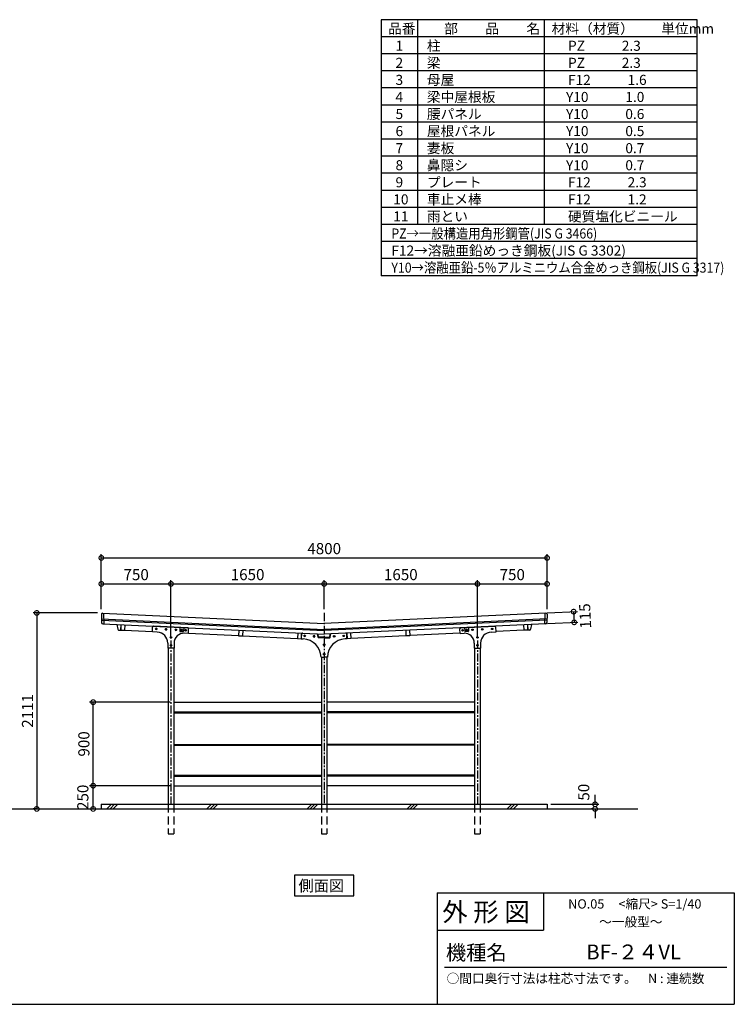
# Model space of a CAD drawing. Extents: x 129 to 16296, y 264 to 10886.
# Drawn here: x 8601 to 16296, y 264 to 10871 of the extents above; entities that cross this region are included whole.
import ezdxf

# ---------------------------------------------------------------- set-up
doc = ezdxf.new("R2010")
doc.units = 0
doc.header["$LTSCALE"] = 7
doc.linetypes.add('CENTER', pattern=[2, 1.25, -0.25, 0.25, -0.25])
doc.linetypes.add('HIDDEN', pattern=[0.375, 0.25, -0.125])
doc.layers.get('0').update_dxf_attribs({"linetype": 'CONTINUOUS'})
doc.layers.get('DEFPOINTS').update_dxf_attribs({"linetype": 'CONTINUOUS'})
for name, color, linetype in [('センター', 3, 'CENTER'), ('仕様書枠', 230, 'CONTINUOUS'), ('寸法', 4, 'CONTINUOUS'), ('文字', 7, 'CONTINUOUS'), ('点線', 2, 'HIDDEN'), ('細線', 5, 'CONTINUOUS'), ('部品1', 7, 'CONTINUOUS'), ('Ｇ．Ｌ', 30, 'CONTINUOUS')]:
    doc.layers.add(name, color=color, linetype=linetype)
doc.styles.add('MSGOTHIC', font='MS PGothic.ttf')
doc.styles.get("Standard").update_dxf_attribs({"font": 'ISOCP', "bigfont": 'bigfont.shx'})
doc.styles.add('STYLE1', font='isocp.shx', dxfattribs={"bigfont": 'bigfont.shx'})
doc.styles.add('STYLE2', font='MS PGothic.ttf')
doc.dimstyles.new('物置仕様図40', dxfattribs={"dimscale": 40, "dimtxt": 3, "dimasz": 2.5, "dimexe": 1, "dimexo": 1, "dimgap": 1, "dimtad": 3, "dimdsep": 46, "dimtxsty": 'STANDARD', "dimblk1": 'DOTSMALL', "dimblk2": 'DOTSMALL', "dimsah": 1, "dimcen": 2.5, "dimclrd": 4, "dimclre": 4, "dimclrt": 7, "dimadec": 0, "dimazin": 0, "dimtfac": 1, "dimtofl": 0, "dimtmove": 2, "dimatfit": 3, "dimldrblk": 'DOTSMALL', "dimfxl": 1, "dimtvp": 1, "dimtolj": 1, "dimarcsym": 0})

# ---------------------------------------------------------------- blocks, each defined once
blk = doc.blocks.new('A$C7B4F3240')
at = {"layer": '細線'}
for p, q in [((0, 0), (50, 50)), ((34, 0), (84, 50)), ((67, 0), (117, 50)), ((868, 0), (918, 50)), ((901, 0), (951, 50)), ((935, 0), (985, 50)), ((1735, 0), (1785, 50)), ((1769, 0), (1819, 50)), ((1803, 0), (1853, 50)), ((2813, 0), (2863, 50)), ((2847, 0), (2897, 50)), ((2880, 0), (2930, 50)), ((3681, 0), (3731, 50)), ((3714, 0), (3764, 50)), ((3748, 0), (3798, 50)), ((4548, 0), (4598, 50)), ((4582, 0), (4632, 50)), ((4616, 0), (4666, 50)), ((7118, 0), (7168, 50)), ((7152, 0), (7202, 50)), ((7186, 0), (7236, 50)), ((8196, 0), (8246, 50)), ((8230, 0), (8280, 50)), ((8263, 0), (8313, 50)), ((9274, 0), (9324, 50)), ((9307, 0), (9357, 50)), ((9341, 0), (9391, 50)), ((10351, 0), (10401, 50)), ((10385, 0), (10435, 50)), ((10418, 0), (10468, 50)), ((11429, 0), (11479, 50)), ((11462, 0), (11512, 50)), ((11496, 0), (11546, 50))]:
    blk.add_line(p, q, dxfattribs=at)
blk = doc.blocks.new('_DOTSMALL')
at = {"color": 0, "linetype": 'ByBlock', "const_width": 0.5}
blk.add_lwpolyline([(-0.0625, 0, 1), (0.0625, 0, 1)], format="xyb", close=True, dxfattribs=at)
blk = doc.blocks.new('*D66')
at = {"layer": 'DEFPOINTS', "color": 0, "ltscale": 50}
for p in [(14280, 5073), (9480, 4480), (14280, 4480)]:
    blk.add_point(p, dxfattribs=at)
at = {"layer": '寸法', "color": 4, "lineweight": -2, "ltscale": 50}
for p, q in [((9480, 4520), (9480, 5113)), ((14280, 4520), (14280, 5113)), ((9480, 5073), (14280, 5073))]:
    blk.add_line(p, q, dxfattribs=at)
at = {"layer": '寸法', "color": 4, "lineweight": -2, "ltscale": 50, "xscale": 100, "yscale": 100, "zscale": 100, "rotation": 180}
blk.add_blockref('_DOTSMALL', (9480, 5073), dxfattribs=at)
at = {"layer": '寸法', "color": 4, "lineweight": -2, "ltscale": 50, "xscale": 100, "yscale": 100, "zscale": 100}
blk.add_blockref('_DOTSMALL', (14280, 5073), dxfattribs=at)
at = {"layer": '寸法', "color": 7, "ltscale": 50, "insert": (11880, 5173), "char_height": 120, "attachment_point": 5}
blk.add_mtext('\\A1;4800', dxfattribs=at)
blk = doc.blocks.new('*D67')
at = {"layer": 'DEFPOINTS', "color": 0, "ltscale": 50}
for p in [(14280, 4793), (14280, 4480), (13530, 4183)]:
    blk.add_point(p, dxfattribs=at)
at = {"layer": '細線', "color": 4, "lineweight": -2, "ltscale": 50}
for p, q in [((13530, 4793), (14280, 4793)), ((14280, 4520), (14280, 4833))]:
    blk.add_line(p, q, dxfattribs=at)
at = {"layer": '細線', "color": 4, "lineweight": -2, "ltscale": 50, "xscale": 100, "yscale": 100, "zscale": 100, "rotation": 180}
blk.add_blockref('_DOTSMALL', (13530, 4793), dxfattribs=at)
at = {"layer": '細線', "color": 4, "lineweight": -2, "ltscale": 50, "xscale": 100, "yscale": 100, "zscale": 100}
blk.add_blockref('_DOTSMALL', (14280, 4793), dxfattribs=at)
at = {"layer": '細線', "color": 7, "ltscale": 50, "insert": (13905, 4893), "char_height": 120, "attachment_point": 5}
blk.add_mtext('\\A1;750', dxfattribs=at)
blk = doc.blocks.new('*D68')
at = {"layer": 'DEFPOINTS', "color": 0, "ltscale": 50}
for p in [(11880, 4793), (11880, 4480), (10230, 4183)]:
    blk.add_point(p, dxfattribs=at)
at = {"layer": '寸法', "color": 4, "lineweight": -2, "ltscale": 50}
for p, q in [((10230, 4793), (11880, 4793)), ((11880, 4520), (11880, 4833))]:
    blk.add_line(p, q, dxfattribs=at)
at = {"layer": '寸法', "color": 4, "lineweight": -2, "ltscale": 50, "xscale": 100, "yscale": 100, "zscale": 100, "rotation": 180}
blk.add_blockref('_DOTSMALL', (10230, 4793), dxfattribs=at)
at = {"layer": '寸法', "color": 4, "lineweight": -2, "ltscale": 50, "xscale": 100, "yscale": 100, "zscale": 100}
blk.add_blockref('_DOTSMALL', (11880, 4793), dxfattribs=at)
at = {"layer": '寸法', "color": 7, "ltscale": 50, "insert": (11055, 4893), "char_height": 120, "attachment_point": 5}
blk.add_mtext('\\A1;1650', dxfattribs=at)
blk = doc.blocks.new('*D69')
at = {"layer": 'DEFPOINTS', "color": 0, "ltscale": 50}
for p in [(9480, 4480), (8785, 2369), (8822, 2369)]:
    blk.add_point(p, dxfattribs=at)
at = {"layer": '寸法', "color": 4, "lineweight": -2, "ltscale": 50}
for p, q in [((9440, 4480), (8745, 4480)), ((8785, 4480), (8785, 2369)), ((8782, 2369), (8745, 2369))]:
    blk.add_line(p, q, dxfattribs=at)
at = {"layer": '寸法', "color": 4, "lineweight": -2, "ltscale": 50, "xscale": 100, "yscale": 100, "zscale": 100}
for p, rotation in [((8785, 4480), 90), ((8785, 2369), 270)]:
    blk.add_blockref('_DOTSMALL', p, dxfattribs=dict(at, rotation=rotation))
at = {"layer": '寸法', "color": 7, "ltscale": 50, "insert": (8685, 3425), "char_height": 120, "attachment_point": 5, "rotation": 90}
blk.add_mtext('\\A1;2111', dxfattribs=at)
blk = doc.blocks.new('*D70')
at = {"layer": 'DEFPOINTS', "color": 0, "ltscale": 50}
for p in [(9392, 3519), (10260, 3519), (10260, 2619)]:
    blk.add_point(p, dxfattribs=at)
at = {"layer": '寸法', "color": 4, "lineweight": -2, "ltscale": 50}
for p, q in [((10220, 3519), (9352, 3519)), ((9392, 2619), (9392, 3519))]:
    blk.add_line(p, q, dxfattribs=at)
at = {"layer": '寸法', "color": 4, "lineweight": -2, "ltscale": 50, "xscale": 100, "yscale": 100, "zscale": 100}
for p, rotation in [((9392, 3519), 90), ((9392, 2619), 270)]:
    blk.add_blockref('_DOTSMALL', p, dxfattribs=dict(at, rotation=rotation))
at = {"layer": '寸法', "color": 7, "ltscale": 50, "insert": (9292, 3069), "char_height": 120, "attachment_point": 5, "rotation": 90}
blk.add_mtext('\\A1;900', dxfattribs=at)
blk = doc.blocks.new('*D71')
at = {"layer": 'DEFPOINTS', "color": 0, "ltscale": 50}
for p in [(9392, 2619), (10260, 2619), (9376, 2369)]:
    blk.add_point(p, dxfattribs=at)
at = {"layer": '寸法', "color": 4, "lineweight": -2, "ltscale": 50}
for p, q in [((10220, 2619), (9352, 2619)), ((9392, 2369), (9392, 2619)), ((9416, 2369), (9432, 2369))]:
    blk.add_line(p, q, dxfattribs=at)
at = {"layer": '寸法', "color": 4, "lineweight": -2, "ltscale": 50, "xscale": 100, "yscale": 100, "zscale": 100}
for p, rotation in [((9392, 2619), 90), ((9392, 2369), 270)]:
    blk.add_blockref('_DOTSMALL', p, dxfattribs=dict(at, rotation=rotation))
at = {"layer": '寸法', "color": 7, "ltscale": 50, "insert": (9281, 2494), "char_height": 120, "attachment_point": 5, "rotation": 90}
blk.add_mtext('\\A1;250', dxfattribs=at)
blk = doc.blocks.new('*D72')
at = {"layer": 'DEFPOINTS', "color": 0, "ltscale": 50}
for p in [(10230, 4793), (9480, 4480), (10230, 4183)]:
    blk.add_point(p, dxfattribs=at)
at = {"layer": '寸法', "color": 4, "lineweight": -2, "ltscale": 50}
for p, q in [((9480, 4520), (9480, 4833)), ((9480, 4793), (10230, 4793)), ((10230, 4223), (10230, 4833))]:
    blk.add_line(p, q, dxfattribs=at)
at = {"layer": '寸法', "color": 4, "lineweight": -2, "ltscale": 50, "xscale": 100, "yscale": 100, "zscale": 100, "rotation": 180}
blk.add_blockref('_DOTSMALL', (9480, 4793), dxfattribs=at)
at = {"layer": '寸法', "color": 4, "lineweight": -2, "ltscale": 50, "xscale": 100, "yscale": 100, "zscale": 100}
blk.add_blockref('_DOTSMALL', (10230, 4793), dxfattribs=at)
at = {"layer": '寸法', "color": 7, "ltscale": 50, "insert": (9855, 4893), "char_height": 120, "attachment_point": 5}
blk.add_mtext('\\A1;750', dxfattribs=at)
blk = doc.blocks.new('*D73')
at = {"layer": 'DEFPOINTS', "color": 0, "ltscale": 50}
for p in [(13530, 4793), (11880, 4480), (13530, 4183)]:
    blk.add_point(p, dxfattribs=at)
at = {"layer": '寸法', "color": 4, "lineweight": -2, "ltscale": 50}
for p, q in [((11880, 4793), (13530, 4793)), ((13530, 4223), (13530, 4833))]:
    blk.add_line(p, q, dxfattribs=at)
at = {"layer": '寸法', "color": 4, "lineweight": -2, "ltscale": 50, "xscale": 100, "yscale": 100, "zscale": 100, "rotation": 180}
blk.add_blockref('_DOTSMALL', (11880, 4793), dxfattribs=at)
at = {"layer": '寸法', "color": 4, "lineweight": -2, "ltscale": 50, "xscale": 100, "yscale": 100, "zscale": 100}
blk.add_blockref('_DOTSMALL', (13530, 4793), dxfattribs=at)
at = {"layer": '寸法', "color": 7, "ltscale": 50, "insert": (12705, 4893), "char_height": 120, "attachment_point": 5}
blk.add_mtext('\\A1;1650', dxfattribs=at)
blk = doc.blocks.new('*D74')
at = {"layer": 'DEFPOINTS', "color": 0, "ltscale": 50}
for p in [(14280, 2419), (14797, 2369), (14809, 2369)]:
    blk.add_point(p, dxfattribs=at)
at = {"layer": '寸法', "color": 4, "lineweight": -2, "ltscale": 50}
for p, q in [((14797, 2419), (14797, 2519)), ((14320, 2419), (14837, 2419)), ((14769, 2369), (14757, 2369)), ((14797, 2369), (14797, 2269))]:
    blk.add_line(p, q, dxfattribs=at)
at = {"layer": '寸法', "color": 4, "lineweight": -2, "ltscale": 50, "xscale": 100, "yscale": 100, "zscale": 100}
for p, rotation in [((14797, 2419), 270), ((14797, 2369), 90)]:
    blk.add_blockref('_DOTSMALL', p, dxfattribs=dict(at, rotation=rotation))
at = {"layer": '寸法', "color": 7, "ltscale": 50, "insert": (14675, 2549), "char_height": 120, "attachment_point": 5, "rotation": 90}
blk.add_mtext('\\A1;50', dxfattribs=at)
blk = doc.blocks.new('A$C384156AA')
at = {"color": 4, "linetype": 'ByBlock'}
for p, q in [((0, 121), (326, 137)), ((286, 135), (292, 20)), ((286, 135), (292, 20)), ((5, 6), (331, 22))]:
    blk.add_line(p, q, dxfattribs=at)
at = {"layer": 'DEFPOINTS', "color": 0, "linetype": 'ByBlock'}
blk.add_point((292, 20), dxfattribs=at)
blk.add_point((292, 20), dxfattribs=at)
at = {"color": 4, "linetype": 'ByBlock', "xscale": 100, "yscale": 100, "zscale": 100}
for p, rotation in [((286, 135), 92.70759559448955), ((286, 135), 92.70759559448955), ((292, 20), 272.7075955944895), ((292, 20), 272.7075955944895)]:
    blk.add_blockref('_DOTSMALL', p, dxfattribs=dict(at, rotation=rotation))
at = {"color": 7, "linetype": 'ByBlock', "insert": (410, 88), "char_height": 120, "attachment_point": 5, "rotation": 92.7076}
blk.add_mtext('\\A1;115', dxfattribs=at)

msp = doc.modelspace()

# ---------------------------------------------------------------- linework, layer by layer
at = {"layer": 'センター', "ltscale": 10}
for p, q in [((11879.783, 4480.059), (11879.783, 2419.059)), ((10229.783, 4183.078), (10229.783, 2419.059)), ((13529.783, 4183.078), (13529.783, 2419.059))]:
    msp.add_line(p, q, dxfattribs=at)
at = {"layer": '仕様書枠', "ltscale": 50}
for p, q in [((13096, 1464), (16296, 1464)), ((16296, 1464), (16296, 264)), ((13096, 1064), (14240, 1064)), ((128.8, 264), (16296, 264))]:
    msp.add_line(p, q, dxfattribs=at)
at = {"layer": '仕様書枠', "linetype": 'Continuous', "ltscale": 50}
for p, q in [((13096, 1464), (13096, 264)), ((14240, 1464), (14240, 1064))]:
    msp.add_line(p, q, dxfattribs=at)
at = {"layer": '文字', "color": 7, "ltscale": 50}
msp.add_line((13176, 664), (16216, 664), dxfattribs=at)
at = {"layer": '点線', "ltscale": 50}
for p, q in [((10199.783, 2419.059), (10199.783, 2099.059)), ((10259.783, 2419.059), (10259.783, 2099.059)), ((11849.783, 2419.059), (11849.783, 2099.059)), ((11909.783, 2419.059), (11909.783, 2099.059)), ((13499.783, 2419.059), (13499.783, 2099.059)), ((13559.783, 2419.059), (13559.783, 2099.059)), ((10199.783, 2099.059), (10259.783, 2099.059)), ((11849.783, 2099.059), (11909.783, 2099.059)), ((13499.783, 2099.059), (13559.783, 2099.059))]:
    msp.add_line(p, q, dxfattribs=at)
at = {"layer": '細線'}
for p, q in [((9481.794, 4414.891), (11879.783, 4301.486)), ((9482.165, 4402.86), (11879.783, 4289.473)), ((14277.773, 4414.891), (11879.783, 4301.486)), ((14277.401, 4402.86), (11879.783, 4289.473)), ((10259.783, 3416.059), (11849.783, 3416.059)), ((10259.783, 3404.059), (11849.783, 3404.059)), ((13499.783, 3416.059), (11909.783, 3416.059)), ((13499.783, 3404.059), (11909.783, 3404.059)), ((10259.783, 3063.059), (11849.783, 3063.059)), ((10259.783, 3057.059), (11849.783, 3057.059)), ((13499.783, 3063.059), (11909.783, 3063.059)), ((13499.783, 3057.059), (11909.783, 3057.059)), ((10259.783, 2734.059), (11849.783, 2734.059)), ((10259.783, 2722.059), (11849.783, 2722.059)), ((13499.783, 2734.059), (11909.783, 2734.059)), ((13499.783, 2722.059), (11909.783, 2722.059))]:
    msp.add_line(p, q, dxfattribs=at)
for points in [[(10077.415, 4312.204), (10070.915, 4315.957), (10064.415, 4312.204), (10064.415, 4304.698), (10070.915, 4300.946), (10077.415, 4304.698)], [(10183.297, 4307.219), (10176.797, 4310.971), (10170.297, 4307.219), (10170.297, 4299.713), (10176.797, 4295.96), (10183.297, 4299.713)], [(10289.18, 4302.233), (10282.68, 4305.986), (10276.18, 4302.233), (10276.18, 4294.728), (10282.68, 4290.975), (10289.18, 4294.728)], [(10352.152, 4299.268), (10345.652, 4303.021), (10339.152, 4299.268), (10339.152, 4291.763), (10345.652, 4288.01), (10352.152, 4291.763)], [(10395.063, 4297.248), (10388.563, 4301.001), (10382.063, 4297.248), (10382.063, 4289.742), (10388.563, 4285.99), (10395.063, 4289.742)], [(13364.504, 4297.248), (13371.004, 4301.001), (13377.504, 4297.248), (13377.504, 4289.742), (13371.004, 4285.99), (13364.504, 4289.742)], [(13407.415, 4299.268), (13413.915, 4303.021), (13420.415, 4299.268), (13420.415, 4291.763), (13413.915, 4288.01), (13407.415, 4291.763)], [(13470.387, 4302.233), (13476.887, 4305.986), (13483.387, 4302.233), (13483.387, 4294.728), (13476.887, 4290.975), (13470.387, 4294.728)], [(13576.269, 4307.219), (13582.769, 4310.971), (13589.269, 4307.219), (13589.269, 4299.713), (13582.769, 4295.96), (13576.269, 4299.713)], [(13682.152, 4312.204), (13688.652, 4315.957), (13695.152, 4312.204), (13695.152, 4304.698), (13688.652, 4300.946), (13682.152, 4304.698)], [(10236.283, 4220.173), (10229.783, 4223.926), (10223.283, 4220.173), (10223.283, 4212.667), (10229.783, 4208.914), (10236.283, 4212.667)], [(10236.283, 4135.173), (10229.783, 4138.926), (10223.283, 4135.173), (10223.283, 4127.667), (10229.783, 4123.914), (10236.283, 4127.667)], [(11675.829, 4236.604), (11669.329, 4240.357), (11662.829, 4236.604), (11662.829, 4229.098), (11669.329, 4225.346), (11675.829, 4229.098)], [(11777.715, 4231.786), (11771.215, 4235.538), (11764.715, 4231.786), (11764.715, 4224.28), (11771.215, 4220.527), (11777.715, 4224.28)], [(11873.283, 4141.7), (11879.783, 4145.453), (11886.283, 4141.7), (11886.283, 4134.195), (11879.783, 4130.442), (11873.283, 4134.195)], [(11886.283, 4141.7), (11879.783, 4145.453), (11873.283, 4141.7), (11873.283, 4134.195), (11879.783, 4130.442), (11886.283, 4134.195)], [(11981.852, 4231.786), (11988.352, 4235.538), (11994.852, 4231.786), (11994.852, 4224.28), (11988.352, 4220.527), (11981.852, 4224.28)], [(12083.738, 4236.604), (12090.238, 4240.357), (12096.738, 4236.604), (12096.738, 4229.098), (12090.238, 4225.346), (12083.738, 4229.098)], [(13523.283, 4220.173), (13529.783, 4223.926), (13536.283, 4220.173), (13536.283, 4212.667), (13529.783, 4208.914), (13523.283, 4212.667)], [(13523.283, 4135.173), (13529.783, 4138.926), (13536.283, 4135.173), (13536.283, 4127.667), (13529.783, 4123.914), (13523.283, 4127.667)], [(11873.283, 4039.7), (11879.783, 4043.453), (11886.283, 4039.7), (11886.283, 4032.195), (11879.783, 4028.442), (11873.283, 4032.195)], [(11886.283, 4039.7), (11879.783, 4043.453), (11873.283, 4039.7), (11873.283, 4032.195), (11879.783, 4028.442), (11886.283, 4032.195)]]:
    msp.add_lwpolyline(points, close=True, dxfattribs=at)
for centre, radius in [((10070.915, 4308.451), 8), ((10070.915, 4308.451), 6), ((10176.797, 4303.466), 8), ((10176.797, 4303.466), 6), ((10282.68, 4298.481), 8), ((10282.68, 4298.481), 6), ((10345.652, 4295.516), 8), ((10345.652, 4295.516), 6), ((10388.563, 4293.495), 8), ((10388.563, 4293.495), 6), ((13371.004, 4293.495), 8), ((13371.004, 4293.495), 6), ((13413.915, 4295.516), 8), ((13413.915, 4295.516), 6), ((13476.887, 4298.481), 8), ((13476.887, 4298.481), 6), ((13582.769, 4303.466), 8), ((13582.769, 4303.466), 6), ((13688.652, 4308.451), 8), ((13688.652, 4308.451), 6), ((10229.783, 4216.42), 8), ((10229.783, 4131.42), 8), ((10229.783, 4216.42), 6), ((10229.783, 4131.42), 6), ((11669.329, 4232.851), 8), ((11669.329, 4232.851), 6), ((11771.215, 4228.033), 8), ((11771.215, 4228.033), 6), ((11879.783, 4137.947), 8), ((11879.783, 4137.947), 8), ((11879.783, 4137.947), 6), ((11879.783, 4137.947), 6), ((11988.352, 4228.033), 8), ((11988.352, 4228.033), 6), ((12090.238, 4232.851), 8), ((12090.238, 4232.851), 6), ((13529.783, 4216.42), 8), ((13529.783, 4131.42), 8), ((13529.783, 4216.42), 6), ((13529.783, 4131.42), 6), ((11879.783, 4035.947), 8), ((11879.783, 4035.947), 8), ((11879.783, 4035.947), 6), ((11879.783, 4035.947), 6)]:
    msp.add_circle(centre, radius, dxfattribs=at)
at = {"layer": '部品1'}
for p, q in [((15894.642, 10871.01), (12494.642, 10871.01)), ((12494.642, 10871.01), (12494.642, 8113.134)), ((12884.964, 10871.01), (12884.964, 8664.709)), ((14248.569, 10871.01), (14248.569, 8664.709)), ((15894.642, 8113.134), (15894.642, 10871.01)), ((15894.642, 10687.152), (12494.642, 10687.152)), ((15894.642, 10503.293), (12494.642, 10503.293)), ((15894.642, 10319.435), (12494.642, 10319.435)), ((15894.642, 10135.576), (12494.642, 10135.576)), ((15894.642, 9951.718), (12494.642, 9951.718)), ((15894.642, 9767.86), (12494.642, 9767.86)), ((15894.642, 9584.001), (12494.642, 9584.001)), ((15894.642, 9400.143), (12494.642, 9400.143)), ((15894.642, 9216.284), (12494.642, 9216.284)), ((15894.642, 9032.426), (12494.642, 9032.426)), ((15894.642, 8848.568), (12494.642, 8848.568)), ((15894.642, 8664.709), (12494.642, 8664.709)), ((15894.642, 8480.851), (12494.642, 8480.851)), ((15894.642, 8296.992), (12494.642, 8296.992)), ((15894.642, 8113.134), (12494.642, 8113.134)), ((9480.217, 4466.008), (9482.97, 4376.779)), ((9493.825, 4479.395), (11879.783, 4366.559)), ((9502.828, 4478.969), (9506.385, 4363.672)), ((14265.742, 4479.395), (11879.783, 4366.559)), ((14256.739, 4478.969), (14253.181, 4363.672)), ((14279.35, 4466.008), (14276.597, 4376.779)), ((9495.35, 4364.194), (11879.783, 4251.43)), ((9646.314, 4354.349), (9656.375, 4303.613)), ((9690.722, 4354.955), (9687.864, 4294.522)), ((9691.721, 4354.907), (9688.882, 4294.875)), ((9733.674, 4352.923), (9730.835, 4292.89)), ((14264.217, 4364.194), (11879.783, 4251.43)), ((14025.893, 4352.923), (14028.732, 4292.89)), ((14067.846, 4354.907), (14070.685, 4294.875)), ((14068.845, 4354.955), (14071.703, 4294.522)), ((14113.253, 4354.349), (14103.191, 4303.613)), ((9665.712, 4295.57), (9687.864, 4294.522)), ((9687.958, 4296.52), (9688.957, 4296.473)), ((9688.882, 4294.875), (9730.835, 4292.89)), ((9730.91, 4294.489), (10029.548, 4280.366)), ((10029.383, 4276.869), (10031.782, 4327.813)), ((10081.427, 4274.419), (10029.383, 4276.869)), ((10409.863, 4320.023), (10042.241, 4337.332)), ((10326.021, 4324.91), (10324.158, 4285.517)), ((10328.917, 4280.286), (10360.882, 4278.781)), ((10367.974, 4322.926), (10366.111, 4283.539)), ((10416.983, 4258.62), (10373.722, 4260.657)), ((10416.983, 4258.62), (10419.382, 4309.564)), ((10417.144, 4262.036), (10957.557, 4236.479)), ((10960.321, 4294.913), (10957.482, 4234.88)), ((11002.274, 4292.929), (10999.435, 4232.896)), ((11594.621, 4264.916), (11591.782, 4204.883)), ((11636.574, 4262.932), (11633.735, 4202.899)), ((11634.783, 4200.947), (11637.193, 4251.891)), ((11647.654, 4261.407), (11808.783, 4253.787)), ((11814.606, 4217.634), (11808.621, 4254.796)), ((11819.543, 4218.429), (11813.724, 4254.554)), ((11940.024, 4218.429), (11945.843, 4254.554)), ((11944.961, 4217.634), (11950.946, 4254.796)), ((12111.913, 4261.407), (11950.783, 4253.787)), ((12124.783, 4200.947), (12122.374, 4251.891)), ((12122.993, 4262.932), (12125.832, 4202.899)), ((12164.946, 4264.916), (12167.785, 4204.883)), ((12757.293, 4292.929), (12760.132, 4232.896)), ((12799.246, 4294.913), (12802.085, 4234.88)), ((13342.423, 4262.036), (12802.01, 4236.479)), ((13342.583, 4258.62), (13340.185, 4309.564)), ((13342.583, 4258.62), (13385.845, 4260.657)), ((13349.703, 4320.023), (13717.326, 4337.332)), ((13391.593, 4322.926), (13393.456, 4283.539)), ((13430.65, 4280.286), (13398.685, 4278.781)), ((13433.546, 4324.91), (13435.409, 4285.517)), ((13678.14, 4274.419), (13730.183, 4276.869)), ((13730.183, 4276.869), (13727.785, 4327.813)), ((14028.656, 4294.489), (13730.019, 4280.366)), ((14070.685, 4294.875), (14028.732, 4292.89)), ((14071.608, 4296.52), (14070.61, 4296.473)), ((14093.855, 4295.57), (14071.703, 4294.522)), ((10195.783, 4154.552), (10195.783, 4101.42)), ((10263.783, 4155.773), (10263.783, 4101.42)), ((10957.482, 4234.88), (10999.435, 4232.896)), ((10999.51, 4234.494), (11591.857, 4206.481)), ((11591.782, 4204.883), (11633.735, 4202.899)), ((11633.81, 4204.497), (11634.949, 4204.444)), ((11634.783, 4200.947), (11655.25, 4199.98)), ((11879.783, 4218.429), (11819.543, 4218.429)), ((11879.783, 4213.429), (11819.543, 4213.429)), ((11879.783, 4218.429), (11940.024, 4218.429)), ((11879.783, 4213.429), (11940.024, 4213.429)), ((12124.783, 4200.947), (12104.317, 4199.98)), ((12125.756, 4204.497), (12124.618, 4204.444)), ((12167.785, 4204.883), (12125.832, 4202.899)), ((12760.056, 4234.494), (12167.71, 4206.481)), ((12802.085, 4234.88), (12760.132, 4232.896)), ((13495.783, 4155.773), (13495.783, 4101.42)), ((13563.783, 4154.552), (13563.783, 4101.42)), ((10263.783, 4101.42), (10195.783, 4101.42)), ((10199.783, 4101.42), (10199.783, 2419.059)), ((10259.783, 4101.42), (10259.783, 2419.059)), ((13495.783, 4101.42), (13563.783, 4101.42)), ((13499.783, 4101.42), (13499.783, 2419.059)), ((13559.783, 4101.42), (13559.783, 2419.059)), ((11845.783, 4002.947), (11879.783, 4002.947)), ((11849.783, 4002.947), (11849.783, 2419.059)), ((11913.783, 4002.947), (11879.783, 4002.947)), ((11909.783, 4002.947), (11909.783, 2419.059)), ((10259.783, 3519.059), (11849.783, 3519.059)), ((13499.783, 3519.059), (11909.783, 3519.059)), ((10259.783, 2619.059), (11849.783, 2619.059)), ((13499.783, 2619.059), (11909.783, 2619.059)), ((9479.783, 2419.059), (14279.783, 2419.059)), ((9479.783, 2419.059), (9479.783, 2369.059)), ((14279.783, 2419.059), (14279.783, 2369.059))]:
    msp.add_line(p, q, dxfattribs=at)
msp.add_lwpolyline([(11560.807, 1655.833), (11560.807, 1434.248), (12197.819, 1434.248), (12197.819, 1655.833)], close=True, dxfattribs=at)
for centre, radius, start, end in [((9493.211, 4466.409), 13, 87.2924044, 181.7673009), ((14266.356, 4466.409), 13, 358.2326991, 92.7075956), ((9495.964, 4377.18), 13, 181.7673009, 267.2924044), ((9651.218, 4355.321), 5, 159.8348013, 191.2171776), ((14108.348, 4355.321), 5, 348.7828224, 20.1651987), ((14263.603, 4377.18), 13, 272.7075956, 358.2326991), ((9666.184, 4305.559), 10, 191.2171776, 267.2924044), ((10041.771, 4327.343), 10, 87.3043145, 177.3043145), ((10075.783, 4154.552), 120, 0, 87.3043145), ((10368.783, 4155.773), 105, 87.3043145, 180), ((10329.152, 4285.28), 5, 177.2924044, 267.3043145), ((10361.117, 4283.775), 5, 267.3043145, 357.2924044), ((10409.393, 4310.034), 10, 357.3043145, 87.3043145), ((11647.181, 4251.418), 10, 87.2924044, 177.2924044), ((12112.385, 4251.418), 10, 2.7075956, 92.7075956), ((13350.174, 4310.034), 10, 92.6956855, 182.6956855), ((13390.783, 4155.773), 105, 0, 92.6956855), ((13398.45, 4283.775), 5, 182.7075956, 272.6956855), ((13430.415, 4285.28), 5, 272.6956855, 2.7075956), ((13683.783, 4154.552), 120, 92.6956855, 180), ((13717.796, 4327.343), 10, 2.6956855, 92.6956855), ((14093.382, 4305.559), 10, 272.7075956, 348.7828224), ((11645.802, 4000.203), 200, 0.7863016, 87.2924044), ((11819.543, 4218.429), 5, 189.1494674, 270), ((12113.765, 4000.203), 200, 92.7075956, 179.2136984), ((11940.024, 4218.429), 5, 270, 350.8505326)]:
    msp.add_arc(centre, radius, start, end, dxfattribs=at)
at = {"layer": 'Ｇ．Ｌ'}
msp.add_line((1201.701, 2369.059), (15256.882, 2369.059), dxfattribs=at)

# ---------------------------------------------------------------- block references
at = {"layer": '細線'}
msp.add_blockref('A$C7B4F3240', (2421.541, 2369.059), dxfattribs=at)
at = {"layer": 'Ｇ．Ｌ'}
msp.add_blockref('A$C384156AA', (14279.783, 4358.946), dxfattribs=at)

# ---------------------------------------------------------------- texts
at = {"layer": '仕様書枠', "color": 7, "ltscale": 50, "style": 'STYLE2'}
msp.add_text('NO.05     <縮尺> S=1/40', height=100, dxfattribs=at).set_placement((14507.179, 1295.558))
at = {"layer": '文字', "color": 7, "ltscale": 50}
for s, height, style, p in [('品番', 108.152, 'STYLE1', (12568.322, 10720.045)), ('部\u3000\u3000品\u3000\u3000名', 108.152, 'STYLE1', (13172.29, 10720.045)), ('材料（材質）\u3000\u3000単位mm', 108.152, 'STYLE1', (14329.248, 10720.045)), ('1', 108.152, 'STYLE1', (12648.101, 10536.186)), ('柱', 108.152, 'STYLE1', (12985.457, 10536.186)), ('PZ            2.3', 108.152, 'STYLE1', (14505.365, 10536.186)), ('2', 108.152, 'STYLE1', (12648.101, 10352.328)), ('梁', 108.152, 'STYLE1', (12985.457, 10352.328)), ('PZ            2.3', 108.152, 'STYLE1', (14505.365, 10352.328)), ('3', 108.152, 'STYLE1', (12648.101, 10168.469)), ('母屋', 108.152, 'STYLE1', (12985.457, 10168.469)), ('F12            1.6', 108.152, 'STYLE1', (14505.365, 10168.469)), ('4', 108.152, 'STYLE1', (12648.101, 9984.611)), ('梁中屋根板', 108.152, 'STYLE1', (12985.457, 9984.611)), ('Y10            1.0', 108.152, 'STYLE1', (14483.918, 9984.611)), ('5', 108.152, 'STYLE1', (12648.101, 9800.753)), ('腰パネル', 108.152, 'STYLE1', (12985.457, 9800.753)), ('Y10            0.6', 108.152, 'STYLE1', (14483.918, 9800.753)), ('6', 108.152, 'STYLE1', (12648.101, 9616.894)), ('屋根パネル', 108.152, 'STYLE1', (12985.457, 9616.894)), ('Y10            0.5', 108.152, 'STYLE1', (14483.918, 9616.894)), ('妻板', 108.152, 'STYLE1', (12985.457, 9433.036)), ('7', 108.152, 'STYLE1', (12648.101, 9433.036)), ('Y10            0.7', 108.152, 'STYLE1', (14483.918, 9433.036)), ('8', 108.152, 'STYLE1', (12648.101, 9249.177)), ('鼻隠シ', 108.152, 'STYLE1', (12985.457, 9249.177)), ('Y10            0.7', 108.152, 'STYLE1', (14483.918, 9249.177)), ('9', 108.152, 'STYLE1', (12648.101, 9065.319)), ('プレート', 108.152, 'STYLE1', (12985.457, 9065.319)), ('F12            2.3', 108.152, 'STYLE1', (14505.365, 9065.319)), ('10', 108.152, 'STYLE1', (12623.861, 8881.461)), ('車止メ棒', 108.152, 'STYLE1', (12985.457, 8881.461)), ('F12            1.2', 108.152, 'STYLE1', (14505.365, 8881.461)), ('11', 108.152, 'STYLE1', (12623.861, 8697.602)), ('雨とい', 108.152, 'STYLE1', (12985.457, 8697.602)), ('硬質塩化ビニール', 108.152, 'STYLE1', (14505.365, 8697.602)), ('F12→溶融亜鉛めっき鋼板(JIS G 3302)', 108.152, 'STYLE1', (12603.37, 8329.885)), ('外 形 図', 200, 'STYLE2', (13151.779, 1159.091)), ('～一般型～', 100, 'STYLE2', (14840.423, 1102.253)), ('機種名', 160, 'STYLE2', (13190.237, 741.274)), ('BF-２４VL', 160, 'MSGOTHIC', (14702.143, 747.897)), ('○間口奥行寸法は柱芯寸法です。    N : 連続数', 100, 'STYLE2', (13198.205, 492.544))]:
    msp.add_text(s, height=height, dxfattribs=dict(at, style=style)).set_placement(p)
at = {"layer": '文字', "color": 7, "ltscale": 50, "style": 'STYLE1', "width": 0.9}
for s, p in [('PZ→一般構造用角形鋼管(JIS G 3466)', (12603.37, 8513.744)), ('Y10→溶融亜鉛-5％アルミニウム合金めっき鋼板(JIS G 3317)', (12603.37, 8146.027))]:
    msp.add_text(s, height=108.152, dxfattribs=at).set_placement(p)
at = {"layer": '部品1', "style": 'MSGOTHIC'}
msp.add_text('側面図', height=120, dxfattribs=at).set_placement((11603.274, 1481.394))

# ---------------------------------------------------------------- dimensions: what is measured, and where the dimension line sits
at = {"layer": '寸法'}
for base, p2, picture, middle in [((14279.783, 5073.499), (14279.783, 4480.059), '*D66', (11879.783, 5173.499)), ((10229.783, 4793.499), (10229.783, 4183.078), '*D72', (9854.783, 4893.499))]:
    dim = msp.add_linear_dim(base=base, p1=(9479.783, 4480.059), p2=p2, dimstyle='物置仕様図40', dxfattribs=at)
    dim.commit()
    dim.dimension.update_dxf_attribs({"geometry": picture, "text_midpoint": middle})
for base, p1, p2, picture, middle in [((11879.783, 4793.499), (10229.783, 4183.078), (11879.783, 4480.059), '*D68', (11054.783, 4893.499)), ((13529.783, 4793.499), (11879.783, 4480.059), (13529.783, 4183.078), '*D73', (12704.783, 4893.499))]:
    dim = msp.add_linear_dim(base=base, p1=p1, p2=p2, dimstyle='物置仕様図40', override={"dimse1": 1}, dxfattribs=at)
    dim.commit()
    dim.dimension.update_dxf_attribs({"geometry": picture, "text_midpoint": middle})
dim = msp.add_linear_dim(base=(8785.253, 2369.059), p1=(9479.783, 4480.059), p2=(8822.498, 2369.059), angle=90, dimstyle='物置仕様図40', dxfattribs=at)
dim.commit()
dim.dimension.update_dxf_attribs({"geometry": '*D69', "text_midpoint": (8685.241, 3424.559)})
dim = msp.add_linear_dim(base=(9391.811, 3519.059), p1=(10259.783, 2619.059), p2=(10259.783, 3519.059), angle=90, dimstyle='物置仕様図40', override={"dimse1": 1}, dxfattribs=at)
dim.commit()
dim.dimension.update_dxf_attribs({"geometry": '*D70', "text_midpoint": (9291.811, 3069.059)})
for base, p1, p2, picture, middle in [((9391.811, 2619.059), (9375.71, 2369.059), (10259.783, 2619.059), '*D71', (9281.254, 2494.059)), ((14796.912, 2369.059), (14279.783, 2419.059), (14809.056, 2369.059), '*D74', (14675.474, 2549.462))]:
    dim = msp.add_linear_dim(base=base, p1=p1, p2=p2, angle=90, dimstyle='物置仕様図40', dxfattribs=at)
    dim.commit()
    dim.dimension.update_dxf_attribs({"geometry": picture, "text_midpoint": middle, "dimtype": 160})
at = {"layer": '細線'}
dim = msp.add_linear_dim(base=(14279.783, 4793.499), p1=(13529.783, 4183.078), p2=(14279.783, 4480.059), dimstyle='物置仕様図40', override={"dimse1": 1}, dxfattribs=at)
dim.commit()
dim.dimension.update_dxf_attribs({"geometry": '*D67', "text_midpoint": (13904.783, 4893.499)})

doc.saveas('drawing.dxf')
